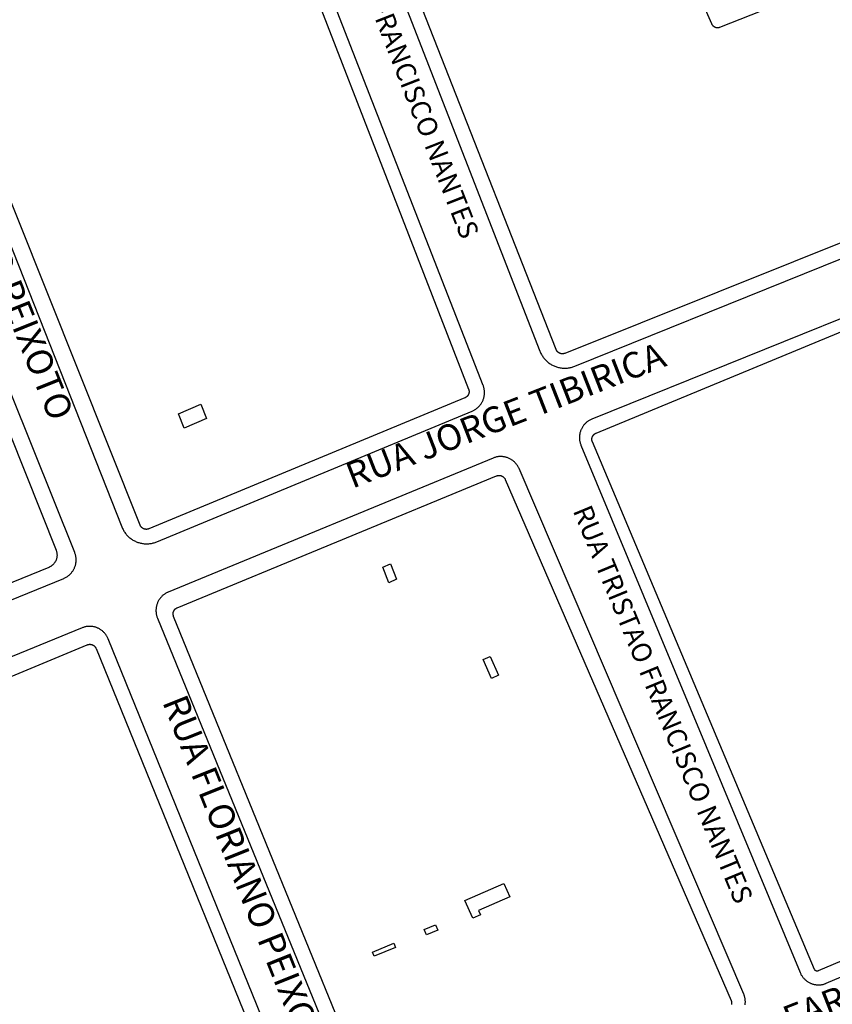
# Model space of a CAD drawing. Units: millimetres. Extents: x 701025 to 1402957, y 7641043 to 15283798.
# Drawn here: x 701821 to 701943, y 7641421 to 7641569 of the extents above; entities that cross this region are included whole.
import ezdxf

# ---------------------------------------------------------------- set-up
doc = ezdxf.new("R2010")
doc.units = ezdxf.units.MM
doc.header["$LTSCALE"] = 4
doc.header["$MEASUREMENT"] = 0
for name, color, linetype in [('AREA_SEM_CONSTRUCAO_CTGEO', 7, 'Continuous'), ('MEIO_FIO_CTGEO', 1, 'Continuous'), ('nome_trecho', 7, 'Continuous'), ('QUADRA_CTGEO', 7, 'Continuous')]:
    doc.layers.add(name, color=color, linetype=linetype)
doc.styles.get("Standard").update_dxf_attribs({"font": 'arial.ttf', "height": 3})

msp = doc.modelspace()

# ---------------------------------------------------------------- linework, layer by layer
at = {"layer": 'AREA_SEM_CONSTRUCAO_CTGEO'}
for points in [[(701844.509, 7641509.41), (701847.885, 7641510.866), (701848.722, 7641508.742), (701845.346, 7641507.286), (701844.509, 7641509.41)], [(701876.151, 7641484.026), (701875.222, 7641486.343), (701876.387, 7641486.851), (701877.315, 7641484.533), (701876.151, 7641484.026)], [(701891.585, 7641469.642), (701890.339, 7641472.462), (701891.398, 7641472.924), (701892.645, 7641470.104), (701891.585, 7641469.642)], [(701893.451, 7641438.786), (701894.328, 7641436.779), (701889.654, 7641434.729), (701889.94, 7641434.079), (701888.757, 7641433.585), (701887.594, 7641436.245), (701893.451, 7641438.786)], [(701883.173, 7641432.574), (701883.514, 7641431.792), (701881.788, 7641431.086), (701881.451, 7641431.857), (701883.173, 7641432.574)], [(701877.162, 7641429.177), (701873.948, 7641427.84), (701873.671, 7641428.473), (701876.885, 7641429.81), (701877.162, 7641429.177)]]:
    msp.add_lwpolyline(points, close=True, dxfattribs=at)
at = {"layer": 'MEIO_FIO_CTGEO'}
for points in [[(701862.091, 7641613.281), (701898.863, 7641518.863), (701898.914, 7641518.734), (701898.97, 7641518.608), (701899.03, 7641518.483), (701899.095, 7641518.361), (701899.164, 7641518.241), (701899.236, 7641518.124), (701899.313, 7641518.009), (701899.394, 7641517.896), (701899.479, 7641517.787), (701899.567, 7641517.681), (701899.659, 7641517.577), (701899.754, 7641517.477), (701899.853, 7641517.381), (701899.955, 7641517.287), (701900.06, 7641517.198), (701900.169, 7641517.112), (701900.28, 7641517.03), (701900.394, 7641516.951), (701900.511, 7641516.877), (701900.63, 7641516.807), (701900.751, 7641516.741), (701900.875, 7641516.679), (701901.001, 7641516.622), (701901.128, 7641516.569), (701901.258, 7641516.52), (701901.389, 7641516.476), (701901.521, 7641516.436), (701901.655, 7641516.401), (701901.79, 7641516.371), (701901.926, 7641516.345), (701902.062, 7641516.324), (701902.2, 7641516.308), (701902.337, 7641516.297), (701902.475, 7641516.29), (701902.614, 7641516.288), (701902.752, 7641516.291), (701902.89, 7641516.298), (701903.028, 7641516.311), (701903.165, 7641516.328), (701903.301, 7641516.35), (701903.437, 7641516.376), (701903.572, 7641516.408), (701903.705, 7641516.444), (701903.837, 7641516.484), (701903.968, 7641516.529), (701904.097, 7641516.579), (701973.195, 7641544.465)], [(701798.632, 7641586.941), (701835.992, 7641492.406), (701836.045, 7641492.278), (701836.102, 7641492.153), (701836.164, 7641492.029), (701836.23, 7641491.908), (701836.3, 7641491.789), (701836.374, 7641491.672), (701836.452, 7641491.559), (701836.533, 7641491.447), (701836.619, 7641491.339), (701836.708, 7641491.234), (701836.801, 7641491.132), (701836.898, 7641491.033), (701836.998, 7641490.938), (701837.101, 7641490.846), (701837.207, 7641490.758), (701837.316, 7641490.673), (701837.428, 7641490.592), (701837.542, 7641490.515), (701837.66, 7641490.443), (701837.779, 7641490.374), (701837.901, 7641490.309), (701838.025, 7641490.249), (701838.152, 7641490.193), (701838.28, 7641490.141), (701838.409, 7641490.094), (701838.54, 7641490.051), (701838.673, 7641490.013), (701838.807, 7641489.98), (701838.942, 7641489.951), (701839.078, 7641489.927), (701839.215, 7641489.907), (701839.352, 7641489.892), (701839.489, 7641489.882), (701839.627, 7641489.877), (701839.765, 7641489.876), (701839.903, 7641489.881), (701840.041, 7641489.89), (701840.178, 7641489.903), (701840.315, 7641489.922), (701840.451, 7641489.945), (701840.586, 7641489.973), (701840.721, 7641490.005), (701840.854, 7641490.042), (701840.985, 7641490.084), (701841.115, 7641490.13), (701841.244, 7641490.181), (701888.684, 7641509.846), (701888.778, 7641509.888), (701888.872, 7641509.932), (701888.963, 7641509.98), (701889.053, 7641510.03), (701889.141, 7641510.084), (701889.228, 7641510.141), (701889.312, 7641510.201), (701889.394, 7641510.263), (701889.474, 7641510.329), (701889.552, 7641510.397), (701889.627, 7641510.468), (701889.7, 7641510.541), (701889.77, 7641510.617), (701889.838, 7641510.695), (701889.903, 7641510.775), (701889.965, 7641510.858), (701890.024, 7641510.943), (701890.08, 7641511.029), (701890.133, 7641511.118), (701890.183, 7641511.208), (701890.23, 7641511.3), (701890.274, 7641511.394), (701890.314, 7641511.489), (701890.352, 7641511.585), (701890.385, 7641511.683), (701890.416, 7641511.782), (701890.443, 7641511.881), (701890.467, 7641511.982), (701890.487, 7641512.083), (701890.503, 7641512.185), (701890.517, 7641512.288), (701890.526, 7641512.391), (701890.532, 7641512.494), (701890.535, 7641512.597), (701890.534, 7641512.7), (701890.529, 7641512.804), (701890.521, 7641512.907), (701890.509, 7641513.009), (701890.494, 7641513.111), (701890.475, 7641513.213), (701890.453, 7641513.314), (701890.427, 7641513.414), (701890.398, 7641513.513), (701890.366, 7641513.611), (701890.33, 7641513.708), (701853.304, 7641608.621)], [(701746.473, 7641451.751), (701827.241, 7641484.677), (701827.337, 7641484.718), (701827.432, 7641484.762), (701827.525, 7641484.81), (701827.616, 7641484.86), (701827.705, 7641484.914), (701827.792, 7641484.972), (701827.878, 7641485.032), (701827.961, 7641485.095), (701828.042, 7641485.16), (701828.121, 7641485.229), (701828.197, 7641485.3), (701828.27, 7641485.374), (701828.341, 7641485.451), (701828.41, 7641485.53), (701828.475, 7641485.611), (701828.538, 7641485.694), (701828.598, 7641485.78), (701828.655, 7641485.867), (701828.708, 7641485.957), (701828.759, 7641486.048), (701828.806, 7641486.141), (701828.85, 7641486.236), (701828.891, 7641486.332), (701828.928, 7641486.429), (701828.962, 7641486.528), (701828.993, 7641486.628), (701829.02, 7641486.729), (701829.043, 7641486.831), (701829.063, 7641486.933), (701829.079, 7641487.036), (701829.092, 7641487.14), (701829.101, 7641487.244), (701829.107, 7641487.348), (701829.109, 7641487.452), (701829.107, 7641487.557), (701829.102, 7641487.661), (701829.093, 7641487.765), (701829.08, 7641487.868), (701829.064, 7641487.971), (701829.044, 7641488.074), (701829.021, 7641488.176), (701828.994, 7641488.276), (701828.964, 7641488.376), (701828.93, 7641488.475), (701828.893, 7641488.573), (701790.646, 7641583.808)], [(701952.894, 7641527.274), (701906.667, 7641508.618), (701906.57, 7641508.577), (701906.476, 7641508.532), (701906.383, 7641508.483), (701906.291, 7641508.432), (701906.202, 7641508.377), (701906.115, 7641508.319), (701906.029, 7641508.258), (701905.946, 7641508.195), (701905.865, 7641508.128), (701905.787, 7641508.058), (701905.71, 7641507.986), (701905.637, 7641507.911), (701905.566, 7641507.834), (701905.498, 7641507.754), (701905.433, 7641507.672), (701905.37, 7641507.588), (701905.311, 7641507.502), (701905.255, 7641507.413), (701905.202, 7641507.323), (701905.151, 7641507.231), (701905.105, 7641507.137), (701905.061, 7641507.042), (701905.021, 7641506.945), (701904.984, 7641506.847), (701904.951, 7641506.747), (701904.922, 7641506.647), (701904.895, 7641506.545), (701904.873, 7641506.443), (701904.854, 7641506.34), (701904.838, 7641506.236), (701904.826, 7641506.132), (701904.818, 7641506.027), (701904.814, 7641505.922), (701904.813, 7641505.818), (701904.816, 7641505.713), (701904.822, 7641505.608), (701904.832, 7641505.504), (701904.846, 7641505.4), (701904.864, 7641505.296), (701904.885, 7641505.194), (701904.909, 7641505.092), (701904.937, 7641504.991), (701904.969, 7641504.891), (701905.004, 7641504.792), (701905.043, 7641504.695), (701938.006, 7641425.394), (701938.047, 7641425.3), (701938.091, 7641425.207), (701938.138, 7641425.116), (701938.189, 7641425.027), (701938.242, 7641424.939), (701938.299, 7641424.853), (701938.358, 7641424.769), (701938.421, 7641424.688), (701938.486, 7641424.608), (701938.553, 7641424.531), (701938.624, 7641424.456), (701938.697, 7641424.383), (701938.772, 7641424.313), (701938.85, 7641424.246), (701938.93, 7641424.181), (701939.012, 7641424.119), (701939.096, 7641424.06), (701939.182, 7641424.004), (701939.27, 7641423.951), (701939.36, 7641423.901), (701939.451, 7641423.854), (701939.544, 7641423.81), (701939.639, 7641423.77), (701939.734, 7641423.733), (701939.831, 7641423.699), (701939.929, 7641423.668), (701940.029, 7641423.641), (701940.128, 7641423.617), (701940.229, 7641423.596), (701940.331, 7641423.579), (701940.432, 7641423.566), (701940.535, 7641423.556), (701940.637, 7641423.549), (701940.74, 7641423.546), (701940.843, 7641423.547), (701940.946, 7641423.551), (701941.048, 7641423.558), (701941.15, 7641423.569), (701941.252, 7641423.584), (701941.353, 7641423.602), (701941.454, 7641423.624), (701941.553, 7641423.649), (701941.652, 7641423.677), (701941.75, 7641423.709), (701941.847, 7641423.744), (701941.942, 7641423.782), (701988.066, 7641443.243)], [(701891.832, 7641502.776), (701842.975, 7641482.615), (701842.879, 7641482.573), (701842.785, 7641482.529), (701842.692, 7641482.48), (701842.601, 7641482.429), (701842.512, 7641482.375), (701842.425, 7641482.317), (701842.34, 7641482.257), (701842.257, 7641482.193), (701842.176, 7641482.127), (701842.097, 7641482.058), (701842.021, 7641481.986), (701841.948, 7641481.912), (701841.877, 7641481.835), (701841.809, 7641481.755), (701841.744, 7641481.674), (701841.682, 7641481.59), (701841.622, 7641481.504), (701841.566, 7641481.416), (701841.512, 7641481.326), (701841.462, 7641481.234), (701841.415, 7641481.141), (701841.372, 7641481.046), (701841.332, 7641480.949), (701841.295, 7641480.852), (701841.261, 7641480.753), (701841.231, 7641480.653), (701841.205, 7641480.551), (701841.182, 7641480.449), (701841.162, 7641480.347), (701841.147, 7641480.243), (701841.134, 7641480.14), (701841.126, 7641480.036), (701841.121, 7641479.931), (701841.12, 7641479.827), (701841.122, 7641479.722), (701841.128, 7641479.618), (701841.138, 7641479.514), (701841.151, 7641479.41), (701841.168, 7641479.307), (701841.188, 7641479.204), (701841.212, 7641479.103), (701841.24, 7641479.002), (701841.271, 7641478.902), (701841.305, 7641478.803), (701841.343, 7641478.706), (701874.058, 7641398.721)], [(701929.738, 7641420.552), (701929.751, 7641420.654), (701929.76, 7641420.756), (701929.766, 7641420.859), (701929.769, 7641420.962), (701929.768, 7641421.064), (701929.763, 7641421.167), (701929.755, 7641421.269), (701929.743, 7641421.371), (701929.728, 7641421.473), (701929.71, 7641421.574), (701929.688, 7641421.674), (701929.662, 7641421.774), (701929.634, 7641421.872), (701929.601, 7641421.97), (701929.566, 7641422.066), (701929.527, 7641422.161), (701895.735, 7641501.183), (701895.692, 7641501.278), (701895.646, 7641501.371), (701895.597, 7641501.462), (701895.545, 7641501.552), (701895.49, 7641501.64), (701895.432, 7641501.726), (701895.371, 7641501.81), (701895.307, 7641501.892), (701895.24, 7641501.972), (701895.171, 7641502.049), (701895.098, 7641502.124), (701895.024, 7641502.196), (701894.947, 7641502.265), (701894.867, 7641502.332), (701894.785, 7641502.396), (701894.701, 7641502.457), (701894.615, 7641502.516), (701894.527, 7641502.571), (701894.438, 7641502.623), (701894.346, 7641502.672), (701894.253, 7641502.718), (701894.158, 7641502.761), (701894.062, 7641502.8), (701893.965, 7641502.836), (701893.866, 7641502.868), (701893.766, 7641502.897), (701893.665, 7641502.923), (701893.564, 7641502.945), (701893.462, 7641502.964), (701893.359, 7641502.979), (701893.256, 7641502.99), (701893.152, 7641502.998), (701893.048, 7641503.002), (701892.945, 7641503.003), (701892.841, 7641503), (701892.737, 7641502.994), (701892.634, 7641502.984), (701892.531, 7641502.97), (701892.428, 7641502.953), (701892.327, 7641502.932), (701892.226, 7641502.908), (701892.125, 7641502.88), (701892.026, 7641502.849), (701891.928, 7641502.814), (701891.832, 7641502.776)], [(701830.002, 7641477.24), (701750.643, 7641444.747)], [(701866.54, 7641395.334), (701833.918, 7641475.593), (701833.876, 7641475.689), (701833.832, 7641475.784), (701833.784, 7641475.878), (701833.733, 7641475.969), (701833.679, 7641476.059), (701833.621, 7641476.147), (701833.561, 7641476.233), (701833.498, 7641476.316), (701833.432, 7641476.398), (701833.362, 7641476.477), (701833.291, 7641476.553), (701833.216, 7641476.627), (701833.139, 7641476.698), (701833.06, 7641476.767), (701832.978, 7641476.833), (701832.894, 7641476.896), (701832.808, 7641476.955), (701832.72, 7641477.012), (701832.63, 7641477.066), (701832.538, 7641477.117), (701832.445, 7641477.164), (701832.349, 7641477.208), (701832.253, 7641477.249), (701832.155, 7641477.286), (701832.055, 7641477.32), (701831.955, 7641477.35), (701831.854, 7641477.377), (701831.751, 7641477.4), (701831.648, 7641477.42), (701831.545, 7641477.436), (701831.44, 7641477.448), (701831.336, 7641477.457), (701831.231, 7641477.462), (701831.126, 7641477.463), (701831.021, 7641477.461), (701830.917, 7641477.455), (701830.812, 7641477.445), (701830.708, 7641477.432), (701830.605, 7641477.415), (701830.502, 7641477.395), (701830.4, 7641477.371), (701830.299, 7641477.343), (701830.198, 7641477.312), (701830.099, 7641477.278), (701830.002, 7641477.24)]]:
    msp.add_lwpolyline(points, dxfattribs=at)
at = {"layer": 'QUADRA_CTGEO'}
for points in [[(701983.014, 7641550.72), (701902.621, 7641518.517), (701902.589, 7641518.505), (701902.557, 7641518.494), (701902.524, 7641518.484), (701902.491, 7641518.475), (701902.457, 7641518.467), (701902.424, 7641518.461), (701902.39, 7641518.455), (701902.356, 7641518.451), (701902.321, 7641518.448), (701902.287, 7641518.446), (701902.253, 7641518.445), (701902.219, 7641518.446), (701902.184, 7641518.448), (701902.15, 7641518.45), (701902.116, 7641518.454), (701902.082, 7641518.46), (701902.049, 7641518.466), (701902.015, 7641518.473), (701901.982, 7641518.482), (701901.949, 7641518.492), (701901.916, 7641518.502), (701901.884, 7641518.514), (701901.853, 7641518.527), (701901.821, 7641518.542), (701901.791, 7641518.557), (701901.76, 7641518.573), (701901.731, 7641518.59), (701901.702, 7641518.609), (701901.673, 7641518.628), (701901.646, 7641518.648), (701901.619, 7641518.669), (701901.592, 7641518.691), (701901.567, 7641518.714), (701901.542, 7641518.738), (701901.518, 7641518.763), (701901.495, 7641518.788), (701901.473, 7641518.815), (701901.452, 7641518.841), (701901.432, 7641518.869), (701901.413, 7641518.898), (701901.394, 7641518.927), (701901.377, 7641518.956), (701901.361, 7641518.986), (701901.346, 7641519.017), (701901.331, 7641519.048), (701901.318, 7641519.08), (701864.523, 7641612.802)], [(701852.396, 7641605.321), (701888.146, 7641513.121), (701888.158, 7641513.089), (701888.169, 7641513.056), (701888.179, 7641513.023), (701888.187, 7641512.99), (701888.195, 7641512.956), (701888.201, 7641512.922), (701888.206, 7641512.888), (701888.21, 7641512.854), (701888.212, 7641512.82), (701888.214, 7641512.785), (701888.214, 7641512.751), (701888.213, 7641512.717), (701888.211, 7641512.682), (701888.208, 7641512.648), (701888.203, 7641512.614), (701888.198, 7641512.58), (701888.191, 7641512.546), (701888.183, 7641512.513), (701888.174, 7641512.48), (701888.164, 7641512.447), (701888.153, 7641512.414), (701888.14, 7641512.382), (701888.127, 7641512.351), (701888.112, 7641512.319), (701888.096, 7641512.289), (701888.08, 7641512.259), (701888.062, 7641512.229), (701888.043, 7641512.2), (701888.024, 7641512.172), (701888.003, 7641512.145), (701887.981, 7641512.118), (701887.959, 7641512.092), (701887.935, 7641512.067), (701887.911, 7641512.042), (701887.886, 7641512.019), (701887.86, 7641511.996), (701887.834, 7641511.974), (701887.806, 7641511.954), (701887.778, 7641511.934), (701887.749, 7641511.915), (701887.72, 7641511.897), (701887.69, 7641511.88), (701887.66, 7641511.864), (701887.629, 7641511.849), (701887.597, 7641511.836), (701840.053, 7641492.127), (701840.021, 7641492.114), (701839.988, 7641492.103), (701839.955, 7641492.092), (701839.922, 7641492.083), (701839.889, 7641492.075), (701839.855, 7641492.068), (701839.821, 7641492.062), (701839.787, 7641492.058), (701839.753, 7641492.054), (701839.718, 7641492.052), (701839.684, 7641492.051), (701839.65, 7641492.051), (701839.615, 7641492.052), (701839.581, 7641492.055), (701839.547, 7641492.058), (701839.513, 7641492.063), (701839.479, 7641492.069), (701839.445, 7641492.076), (701839.412, 7641492.085), (701839.378, 7641492.094), (701839.346, 7641492.105), (701839.313, 7641492.116), (701839.281, 7641492.129), (701839.25, 7641492.143), (701839.219, 7641492.158), (701839.188, 7641492.174), (701839.159, 7641492.191), (701839.129, 7641492.209), (701839.101, 7641492.228), (701839.073, 7641492.248), (701839.045, 7641492.269), (701839.019, 7641492.291), (701838.993, 7641492.314), (701838.968, 7641492.338), (701838.944, 7641492.362), (701838.921, 7641492.388), (701838.898, 7641492.414), (701838.877, 7641492.441), (701838.857, 7641492.469), (701838.837, 7641492.497), (701838.818, 7641492.526), (701838.801, 7641492.556), (701838.784, 7641492.586), (701838.769, 7641492.616), (701838.754, 7641492.648), (701838.741, 7641492.679), (701801.572, 7641585.659)], [(701922.179, 7641573.847), (701924.669, 7641568.112), (701924.683, 7641568.08), (701924.699, 7641568.049), (701924.715, 7641568.018), (701924.733, 7641567.988), (701924.752, 7641567.959), (701924.771, 7641567.93), (701924.792, 7641567.902), (701924.814, 7641567.874), (701924.837, 7641567.848), (701924.86, 7641567.822), (701924.885, 7641567.797), (701924.91, 7641567.773), (701924.936, 7641567.75), (701924.963, 7641567.728), (701924.991, 7641567.706), (701925.019, 7641567.686), (701925.048, 7641567.667), (701925.078, 7641567.649), (701925.109, 7641567.631), (701925.14, 7641567.615), (701925.171, 7641567.6), (701925.203, 7641567.586), (701925.236, 7641567.573), (701925.268, 7641567.562), (701925.302, 7641567.551), (701925.335, 7641567.542), (701925.369, 7641567.534), (701925.404, 7641567.527), (701925.438, 7641567.521), (701925.473, 7641567.516), (701925.507, 7641567.513), (701925.542, 7641567.511), (701925.577, 7641567.51), (701925.612, 7641567.51), (701925.647, 7641567.512), (701925.682, 7641567.515), (701925.717, 7641567.519), (701925.751, 7641567.524), (701925.785, 7641567.53), (701925.82, 7641567.538), (701925.853, 7641567.547), (701925.887, 7641567.556), (701925.92, 7641567.568), (701925.953, 7641567.58), (701969.484, 7641584.746)], [(701788.961, 7641582.113), (701826.095, 7641488.91), (701826.119, 7641488.845), (701826.142, 7641488.779), (701826.162, 7641488.713), (701826.179, 7641488.646), (701826.195, 7641488.578), (701826.208, 7641488.51), (701826.218, 7641488.441), (701826.226, 7641488.372), (701826.232, 7641488.303), (701826.236, 7641488.234), (701826.237, 7641488.164), (701826.235, 7641488.095), (701826.232, 7641488.025), (701826.225, 7641487.956), (701826.217, 7641487.887), (701826.206, 7641487.819), (701826.192, 7641487.75), (701826.177, 7641487.683), (701826.158, 7641487.616), (701826.138, 7641487.549), (701826.115, 7641487.484), (701826.09, 7641487.419), (701826.063, 7641487.355), (701826.034, 7641487.292), (701826.002, 7641487.23), (701825.968, 7641487.169), (701825.933, 7641487.11), (701825.895, 7641487.052), (701825.855, 7641486.995), (701825.813, 7641486.939), (701825.77, 7641486.885), (701825.724, 7641486.833), (701825.677, 7641486.782), (701825.628, 7641486.733), (701825.577, 7641486.685), (701825.525, 7641486.64), (701825.471, 7641486.596), (701825.415, 7641486.554), (701825.358, 7641486.514), (701825.3, 7641486.476), (701825.241, 7641486.44), (701825.18, 7641486.406), (701825.118, 7641486.375), (701825.055, 7641486.345), (701824.992, 7641486.318), (701745.964, 7641454.111)], [(701987.041, 7641445.187), (701940.713, 7641425.639), (701940.7, 7641425.634), (701940.687, 7641425.629), (701940.673, 7641425.625), (701940.66, 7641425.621), (701940.646, 7641425.618), (701940.633, 7641425.615), (701940.619, 7641425.612), (701940.605, 7641425.61), (701940.591, 7641425.609), (701940.577, 7641425.608), (701940.563, 7641425.608), (701940.549, 7641425.608), (701940.535, 7641425.608), (701940.522, 7641425.609), (701940.508, 7641425.611), (701940.494, 7641425.613), (701940.48, 7641425.615), (701940.466, 7641425.618), (701940.453, 7641425.621), (701940.439, 7641425.625), (701940.426, 7641425.63), (701940.413, 7641425.634), (701940.4, 7641425.64), (701940.387, 7641425.645), (701940.375, 7641425.652), (701940.362, 7641425.658), (701940.35, 7641425.665), (701940.339, 7641425.673), (701940.327, 7641425.68), (701940.316, 7641425.689), (701940.305, 7641425.697), (701940.294, 7641425.706), (701940.284, 7641425.716), (701940.274, 7641425.725), (701940.264, 7641425.735), (701940.255, 7641425.746), (701940.246, 7641425.757), (701940.237, 7641425.768), (701940.229, 7641425.779), (701940.221, 7641425.791), (701940.214, 7641425.802), (701940.207, 7641425.814), (701940.2, 7641425.827), (701940.194, 7641425.839), (701940.189, 7641425.852), (701906.767, 7641505.202), (701906.754, 7641505.234), (701906.742, 7641505.266), (701906.732, 7641505.299), (701906.722, 7641505.332), (701906.714, 7641505.365), (701906.707, 7641505.399), (701906.701, 7641505.432), (701906.696, 7641505.466), (701906.692, 7641505.5), (701906.69, 7641505.535), (701906.689, 7641505.569), (701906.688, 7641505.603), (701906.689, 7641505.637), (701906.692, 7641505.672), (701906.695, 7641505.706), (701906.7, 7641505.74), (701906.705, 7641505.774), (701906.712, 7641505.807), (701906.72, 7641505.841), (701906.729, 7641505.874), (701906.74, 7641505.906), (701906.751, 7641505.939), (701906.763, 7641505.971), (701906.777, 7641506.002), (701906.792, 7641506.033), (701906.807, 7641506.064), (701906.824, 7641506.094), (701906.842, 7641506.123), (701906.861, 7641506.152), (701906.88, 7641506.18), (701906.901, 7641506.207), (701906.923, 7641506.234), (701906.945, 7641506.259), (701906.969, 7641506.285), (701906.993, 7641506.309), (701907.018, 7641506.332), (701907.044, 7641506.355), (701907.07, 7641506.376), (701907.098, 7641506.397), (701907.126, 7641506.417), (701907.154, 7641506.436), (701907.184, 7641506.454), (701907.213, 7641506.47), (701907.244, 7641506.486), (701907.275, 7641506.501), (701907.306, 7641506.514), (701954.582, 7641526.059)], [(701876.092, 7641399.73), (701843.776, 7641478.964), (701843.763, 7641478.996), (701843.752, 7641479.029), (701843.742, 7641479.062), (701843.733, 7641479.096), (701843.725, 7641479.13), (701843.718, 7641479.164), (701843.712, 7641479.198), (701843.708, 7641479.233), (701843.705, 7641479.268), (701843.703, 7641479.302), (701843.702, 7641479.337), (701843.702, 7641479.372), (701843.704, 7641479.407), (701843.707, 7641479.442), (701843.711, 7641479.476), (701843.716, 7641479.511), (701843.723, 7641479.545), (701843.73, 7641479.579), (701843.739, 7641479.612), (701843.749, 7641479.646), (701843.76, 7641479.679), (701843.773, 7641479.711), (701843.786, 7641479.743), (701843.801, 7641479.775), (701843.816, 7641479.806), (701843.833, 7641479.837), (701843.851, 7641479.867), (701843.87, 7641479.896), (701843.889, 7641479.925), (701843.91, 7641479.952), (701843.932, 7641479.98), (701843.955, 7641480.006), (701843.978, 7641480.032), (701844.003, 7641480.056), (701844.028, 7641480.08), (701844.054, 7641480.103), (701844.081, 7641480.125), (701844.109, 7641480.147), (701844.137, 7641480.167), (701844.166, 7641480.186), (701844.196, 7641480.204), (701844.226, 7641480.221), (701844.257, 7641480.237), (701844.289, 7641480.252), (701844.32, 7641480.266), (701892.352, 7641500.087), (701892.352, 7641500.087), (701892.384, 7641500.1), (701892.417, 7641500.111), (701892.45, 7641500.121), (701892.483, 7641500.131), (701892.516, 7641500.139), (701892.55, 7641500.146), (701892.584, 7641500.151), (701892.619, 7641500.156), (701892.653, 7641500.159), (701892.687, 7641500.161), (701892.722, 7641500.162), (701892.756, 7641500.162), (701892.791, 7641500.161), (701892.825, 7641500.158), (701892.86, 7641500.155), (701892.894, 7641500.15), (701892.928, 7641500.144), (701892.961, 7641500.136), (701892.995, 7641500.128), (701893.028, 7641500.118), (701893.061, 7641500.108), (701893.093, 7641500.096), (701893.125, 7641500.083), (701893.157, 7641500.069), (701893.188, 7641500.053), (701893.218, 7641500.037), (701893.248, 7641500.02), (701893.277, 7641500.002), (701893.306, 7641499.983), (701893.334, 7641499.962), (701893.361, 7641499.941), (701893.388, 7641499.919), (701893.413, 7641499.896), (701893.438, 7641499.872), (701893.462, 7641499.847), (701893.486, 7641499.822), (701893.508, 7641499.795), (701893.529, 7641499.768), (701893.55, 7641499.741), (701893.569, 7641499.712), (701893.588, 7641499.683), (701893.605, 7641499.653), (701893.621, 7641499.623), (701893.637, 7641499.592), (701893.651, 7641499.56), (701927.626, 7641421.213), (701927.64, 7641421.182), (701927.652, 7641421.149), (701927.663, 7641421.117), (701927.672, 7641421.084), (701927.681, 7641421.05), (701927.689, 7641421.017), (701927.695, 7641420.983), (701927.7, 7641420.949), (701927.704, 7641420.914), (701927.707, 7641420.88), (701927.709, 7641420.846), (701927.709, 7641420.811), (701927.708, 7641420.777), (701927.706, 7641420.742), (701927.703, 7641420.708), (701927.699, 7641420.674), (701927.693, 7641420.64), (701927.687, 7641420.606)], [(701752.967, 7641442.317), (701830.795, 7641474.684), (701830.795, 7641474.684), (701830.827, 7641474.697), (701830.859, 7641474.709), (701830.892, 7641474.719), (701830.925, 7641474.728), (701830.958, 7641474.736), (701830.992, 7641474.743), (701831.026, 7641474.749), (701831.06, 7641474.754), (701831.094, 7641474.757), (701831.128, 7641474.76), (701831.162, 7641474.761), (701831.197, 7641474.761), (701831.231, 7641474.76), (701831.265, 7641474.757), (701831.299, 7641474.754), (701831.333, 7641474.749), (701831.367, 7641474.743), (701831.401, 7641474.736), (701831.434, 7641474.728), (701831.467, 7641474.719), (701831.5, 7641474.708), (701831.532, 7641474.697), (701831.564, 7641474.684), (701831.595, 7641474.67), (701831.626, 7641474.656), (701831.657, 7641474.64), (701831.687, 7641474.623), (701831.716, 7641474.605), (701831.745, 7641474.586), (701831.773, 7641474.566), (701831.8, 7641474.545), (701831.826, 7641474.523), (701831.852, 7641474.501), (701831.877, 7641474.477), (701831.901, 7641474.453), (701831.925, 7641474.428), (701831.947, 7641474.402), (701831.968, 7641474.375), (701831.989, 7641474.348), (701832.009, 7641474.319), (701832.027, 7641474.291), (701832.045, 7641474.261), (701832.062, 7641474.231), (701832.077, 7641474.201), (701832.092, 7641474.17), (701832.105, 7641474.138), (701864.375, 7641394.83)]]:
    msp.add_lwpolyline(points, dxfattribs=at)

# ---------------------------------------------------------------- texts
at = {"layer": 'nome_trecho', "attachment_point": 7}
for s, insert, char_height, rotation in [('RUA TRISTAO FRANCISCO NANTES', (701862.824, 7641594.982), 2.94809, 291.34365), ('RUA FLORIANO PEIXOTO', (701801.613, 7641563.806), 3.88429, 291.81532), ('RUA JORGE TIBIRICA', (701871.101, 7641497.013), 3.88429, 21.33646), ('RUA TRISTAO FRANCISCO NANTES', (701902.932, 7641494.525), 2.94809, 292.41568), ('RUA FLORIANO PEIXOTO', (701840.897, 7641465.656), 3.88429, 291.81532), ('RUA SAID FARHAT', (701914.171, 7641406.422), 3.88429, 21.36668)]:
    msp.add_mtext(s, dxfattribs=dict(at, insert=insert, char_height=char_height, rotation=rotation))

doc.saveas('drawing.dxf')
